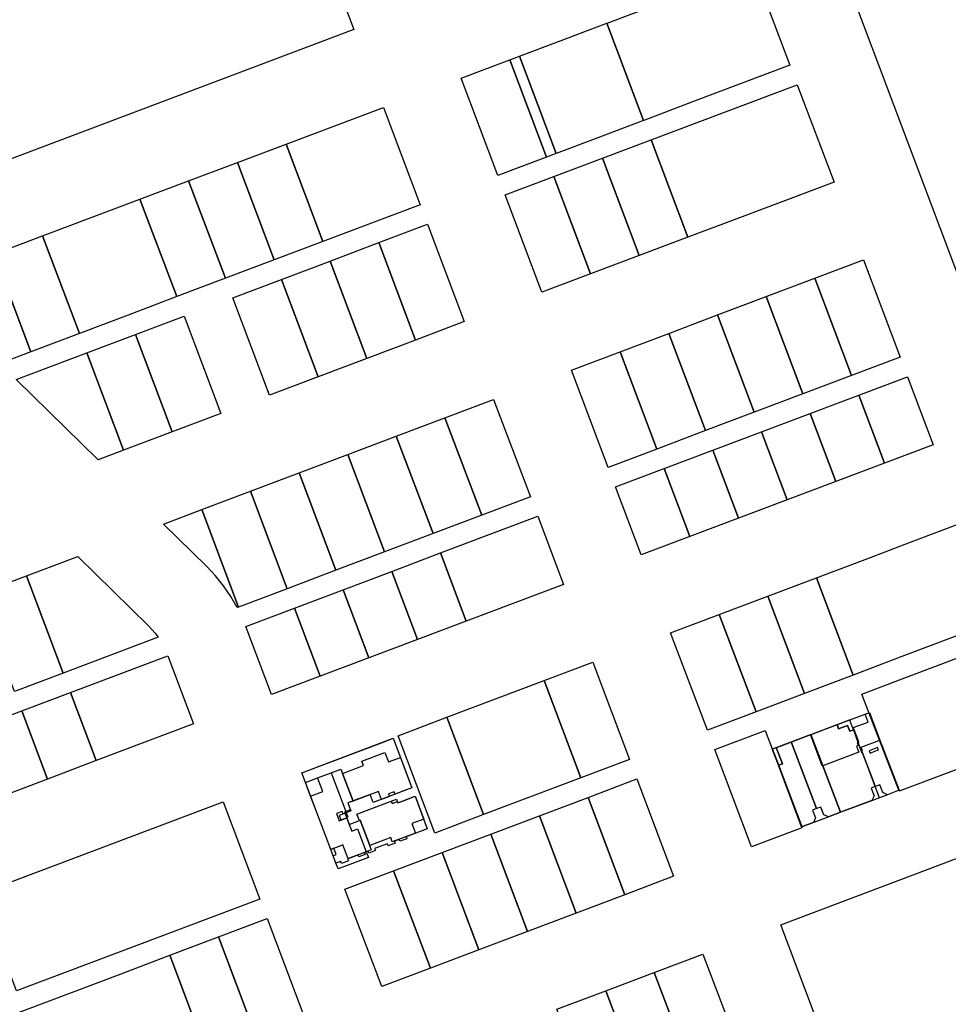
# Model space of a CAD drawing. Units: inches. Extents: x 487185 to 505894, y 6715975 to 6745031.
# Drawn here: x 496734 to 497006, y 6731755 to 6732044 of the extents above; entities that cross this region are included whole.
import ezdxf

# ---------------------------------------------------------------- set-up
doc = ezdxf.new("R2010")
doc.units = ezdxf.units.IN
doc.header["$MEASUREMENT"] = 0
doc.layers.add('DBO.Parcels_Filtered_Address_from_Diamond', color=10, linetype='Continuous')

# ---------------------------------------------------------------- blocks, each defined once
blk = doc.blocks.new('Parcels_Filtered_Address_from_Diamond_ACAD_1_FMEBLOCK1')
at = {"layer": 'DBO.Parcels_Filtered_Address_from_Diamond'}
for points in [[(1.11, 3.93), (6.71, -10.76), (3.28, -12.05), (1.9, -11.43), (1.05, -9.18), (-0.17, -9.65), (-3.96, 0.31), (-4.04, 0.28), (-4.1, 0.25), (-5.25, 3.28), (-5.27, 3.36), (-5.21, 3.38), (-5.13, 3.41), (-6.48, 6.98), (-6.71, 7.59), (-2.38, 9.23), (-3.26, 11.57), (-1.98, 12.05)], [(-2.05, 0.83), (-1.79, 0.14), (0.14, 0.87), (0.11, 0.94), (0.65, 1.14), (0.41, 1.76)]]:
    blk.add_lwpolyline(points, close=True, dxfattribs=at)

msp = doc.modelspace()

# ---------------------------------------------------------------- linework, layer by layer
at = {"layer": 'DBO.Parcels_Filtered_Address_from_Diamond'}
for points in [[(496789.3197, 6732154.6345), (496832.3268, 6732040.615), (496701.1234, 6731991.1606), (496658.1746, 6732105.0617)], [(497029.3006, 6732017.9789), (497038.118, 6731994.598), (497048.9568, 6731966.1075), (497051.115, 6731960.3962), (497025.7551, 6731950.8192), (497017.2057, 6731947.5907), (496979.5481, 6732047.3367), (497013.409, 6732060.118)], [(496934.9751, 6732053.2993), (496949.2272, 6732058.6733), (496959.9841, 6732030.1753), (496945.7321, 6732024.8004), (496931.4802, 6732019.4255), (496917.2282, 6732014.0507), (496917.0879, 6732013.9977), (496906.3774, 6732042.5161), (496906.471, 6732042.5514), (496920.723, 6732047.9253)], [(496892.2189, 6732037.1774), (496906.3774, 6732042.5161), (496917.0879, 6732013.9977), (496902.9763, 6732008.6758), (496891.5761, 6732004.3764), (496880.8184, 6732032.8786)], [(496863.7147, 6732026.4294), (496877.9668, 6732031.8034), (496888.7244, 6732003.301), (496874.4724, 6731997.9261)], [(496877.9668, 6732031.8034), (496880.8184, 6732032.8786), (496891.5761, 6732004.3764), (496888.7244, 6732003.301)], [(496947.8838, 6732019.0998), (496962.1358, 6732024.4747), (496972.893, 6731995.9758), (496958.6411, 6731990.6002), (496944.3892, 6731985.2246), (496930.1373, 6731979.849), (496919.3799, 6732008.3501), (496933.6319, 6732013.7249)], [(496826.6793, 6732012.4408), (496840.9331, 6732017.8132), (496851.6916, 6731989.3096), (496837.4403, 6731983.9306), (496823.189, 6731978.5515), (496812.4255, 6732007.0684)], [(496919.3799, 6732008.3501), (496930.1373, 6731979.849), (496915.8854, 6731974.4734), (496905.1279, 6732002.9752)], [(496812.4255, 6732007.0684), (496823.189, 6731978.5515), (496808.9377, 6731973.1725), (496798.1717, 6732001.696)], [(496905.1279, 6732002.9752), (496915.8854, 6731974.4734), (496901.6335, 6731969.0977), (496890.8759, 6731997.6003)], [(496798.1717, 6732001.696), (496808.9377, 6731973.1725), (496794.6864, 6731967.7935), (496783.9179, 6731996.3236)], [(496783.9179, 6731996.3236), (496794.6864, 6731967.7935), (496780.4351, 6731962.4144), (496769.6641, 6731990.9512)], [(496890.8759, 6731997.6003), (496901.6335, 6731969.0977), (496887.3816, 6731963.7221), (496876.624, 6731992.2254)], [(496769.6641, 6731990.9512), (496780.4351, 6731962.4144), (496766.1838, 6731957.0354), (496751.9325, 6731951.6563), (496741.1565, 6731980.2064), (496755.4103, 6731985.5788)], [(496839.592, 6731978.2299), (496853.8433, 6731983.6089), (496864.6017, 6731955.1053), (496850.3523, 6731949.7214)], [(496741.1565, 6731980.2064), (496751.9325, 6731951.6563), (496737.6811, 6731946.2773), (496726.9027, 6731974.834)], [(496839.592, 6731978.2299), (496850.3523, 6731949.7214), (496836.1028, 6731944.3375), (496825.3407, 6731972.8508)], [(496737.6811, 6731946.2773), (496728.6459, 6731942.867), (496722.0032, 6731949.3887), (496718.9366, 6731952.6733), (496716.1663, 6731956.2113), (496713.7131, 6731959.9762), (496711.5955, 6731963.9396), (496709.8295, 6731968.0716), (496709.7215, 6731968.3582), (496726.9027, 6731974.834)], [(496981.4997, 6731973.1744), (496992.2564, 6731944.6764), (496978.0068, 6731939.3007), (496967.2482, 6731967.7989)], [(496825.3407, 6731972.8508), (496836.1028, 6731944.3375), (496821.8533, 6731938.9536), (496811.0894, 6731967.4718)], [(496811.0894, 6731967.4718), (496821.8533, 6731938.9536), (496807.6038, 6731933.5698), (496796.8381, 6731962.0927)], [(496967.2482, 6731967.7989), (496978.0068, 6731939.3007), (496963.7557, 6731933.9244), (496952.9967, 6731962.4235)], [(496952.9967, 6731962.4235), (496963.7557, 6731933.9244), (496949.5045, 6731928.5481), (496938.7453, 6731957.048)], [(496782.5868, 6731956.7137), (496793.3543, 6731928.1859), (496779.1049, 6731922.802), (496768.3354, 6731951.3347)], [(496938.7453, 6731957.048), (496949.5045, 6731928.5481), (496935.2534, 6731923.1718), (496924.4938, 6731951.6725)], [(496768.3354, 6731951.3347), (496779.1049, 6731922.802), (496764.8554, 6731917.4181), (496754.0841, 6731945.9556)], [(496924.4938, 6731951.6725), (496935.2534, 6731923.1718), (496921.0022, 6731917.7956), (496910.2424, 6731946.2971)], [(496754.0841, 6731945.9556), (496764.8554, 6731917.4181), (496757.426, 6731914.6111), (496733.4375, 6731938.1627)], [(496910.2424, 6731946.2971), (496921.0022, 6731917.7956), (496906.7529, 6731912.42), (496895.9909, 6731940.9216)], [(496980.1569, 6731933.5995), (496994.4081, 6731938.9758), (497001.9374, 6731919.0282), (496987.6876, 6731913.6516)], [(496965.9068, 6731928.2236), (496980.1569, 6731933.5995), (496987.6876, 6731913.6516), (496973.4378, 6731908.2749)], [(496873.2107, 6731932.305), (496883.9695, 6731903.8114), (496869.7276, 6731898.4261), (496858.9683, 6731926.9291)], [(496951.6568, 6731922.8477), (496965.9068, 6731928.2236), (496973.4378, 6731908.2749), (496959.188, 6731902.8983)], [(496858.9683, 6731926.9291), (496869.7276, 6731898.4261), (496855.4857, 6731893.0409), (496844.7258, 6731921.5532)], [(496844.7258, 6731921.5532), (496855.4857, 6731893.0409), (496841.2438, 6731887.6556), (496830.4833, 6731916.1773)], [(496951.6568, 6731922.8477), (496959.188, 6731902.8983), (496944.9383, 6731897.5217), (496937.4067, 6731917.4719)], [(496830.4833, 6731916.1773), (496841.2438, 6731887.6556), (496827.0019, 6731882.2704), (496816.2408, 6731910.8013)], [(496923.1566, 6731912.096), (496937.4067, 6731917.4719), (496944.9383, 6731897.5217), (496930.6885, 6731892.1451)], [(496816.2408, 6731910.8013), (496827.0019, 6731882.2704), (496812.76, 6731876.8851), (496801.9984, 6731905.4254)], [(496908.9053, 6731906.7196), (496923.1566, 6731912.096), (496930.6885, 6731892.1451), (496916.4387, 6731886.7684)], [(496801.9984, 6731905.4254), (496812.76, 6731876.8851), (496798.5182, 6731871.4999), (496787.7559, 6731900.0494)], [(496798.5182, 6731871.4999), (496798.1649, 6731871.3665), (496796.2815, 6731874.6284), (496794.1518, 6731877.7351), (496791.7885, 6731880.6681), (496789.2059, 6731883.4099), (496776.5613, 6731895.824), (496787.7559, 6731900.0494)], [(496871.8787, 6731892.7289), (496886.1213, 6731898.1127), (496893.6524, 6731878.1671), (496879.407, 6731872.7898), (496865.1616, 6731867.4126), (496857.6361, 6731887.3451)], [(497010.5358, 6731896.2482), (497016.7766, 6731879.7182), (497021.2957, 6731867.7483), (497007.0467, 6731862.3676), (496992.7977, 6731856.9869), (496978.5487, 6731851.6062), (496967.7919, 6731880.108), (496982.0399, 6731885.4881), (496996.2879, 6731890.8681)], [(496843.3936, 6731881.9613), (496857.6361, 6731887.3451), (496865.1616, 6731867.4126), (496850.9162, 6731862.0353)], [(496747.1849, 6731852.173), (496736.4364, 6731880.6758), (496751.4301, 6731886.3356), (496772.1252, 6731866.0159), (496773.1417, 6731864.9534), (496774.0926, 6731863.832), (496774.9746, 6731862.6555)], [(496829.1511, 6731876.5775), (496843.3936, 6731881.9613), (496850.9162, 6731862.0353), (496836.6708, 6731856.658)], [(496736.4364, 6731880.6758), (496747.1849, 6731852.173), (496732.9338, 6731846.7973), (496722.1838, 6731875.2958)], [(496967.7919, 6731880.108), (496978.5487, 6731851.6062), (496964.2997, 6731846.2255), (496953.544, 6731874.728)], [(496814.9085, 6731871.1937), (496829.1511, 6731876.5775), (496836.6708, 6731856.658), (496822.4254, 6731851.2807)], [(496953.544, 6731874.728), (496964.2997, 6731846.2255), (496950.0507, 6731840.8448), (496939.296, 6731869.348)], [(496800.666, 6731865.8099), (496814.9085, 6731871.1937), (496822.4254, 6731851.2807), (496808.1801, 6731845.9035)], [(496939.296, 6731869.348), (496950.0507, 6731840.8448), (496935.8017, 6731835.464), (496925.048, 6731863.9679)], [(497034.2076, 6731833.5485), (497019.9573, 6731828.1669), (497005.7071, 6731822.7854), (496991.9317, 6731817.5832), (496991.8305, 6731817.8488), (496986.2298, 6731832.5373), (496983.1337, 6731840.6571), (496981.078, 6731846.0485), (496994.9493, 6731851.2866), (497009.1985, 6731856.6675), (497023.4477, 6731862.0483)], [(496763.5937, 6731851.85), (496777.8459, 6731857.2261), (496785.3709, 6731837.2896), (496771.1202, 6731831.9101), (496756.8696, 6731826.5307), (496749.3415, 6731846.474)], [(496902.2594, 6731855.3722), (496913.0122, 6731826.866), (496898.7624, 6731821.4839), (496888.0097, 6731849.9896)], [(496888.0097, 6731849.9896), (496898.7624, 6731821.4839), (496870.2627, 6731810.7197), (496859.5104, 6731839.2243)], [(496735.0893, 6731841.0979), (496749.3415, 6731846.474), (496756.8696, 6731826.5307), (496742.619, 6731821.1512)], [(496720.8371, 6731835.7218), (496735.0893, 6731841.0979), (496742.619, 6731821.1512), (496728.3684, 6731815.7717)], [(496966.9711, 6731808.4131), (496963.5471, 6731807.1201), (496956.7302, 6731825.1762), (496954.9253, 6731829.9568), (496956.1228, 6731830.409), (496960.5197, 6731832.0694), (496966.1235, 6731834.1855), (496966.2358, 6731834.2279), (496973.8977, 6731837.1212), (496977.5743, 6731838.5096), (496981.9806, 6731840.1735), (496983.2612, 6731840.6571), (496986.3573, 6731832.5373), (496991.958, 6731817.8488), (496988.5255, 6731816.5526), (496986.1977, 6731815.6736), (496984.1192, 6731814.8887), (496974.8763, 6731811.3983), (496971.3774, 6731810.077)], [(496859.5104, 6731839.2243), (496870.2627, 6731810.7197), (496856.0255, 6731805.3423), (496845.2711, 6731833.8455)], [(496969.5914, 6731825.025), (496969.4722, 6731824.98), (496965.996, 6731834.1855), (496966.1083, 6731834.2279), (496973.7702, 6731837.1212), (496977.4468, 6731838.5096), (496978.33, 6731836.1708), (496978.5632, 6731835.5533), (496979.9091, 6731831.9891), (496979.9374, 6731831.9142), (496979.8719, 6731831.8894), (496979.6661, 6731831.8117), (496979.9734, 6731830.9978), (496979.4589, 6731830.8035), (496980.1372, 6731829.0073)], [(496977.4468, 6731838.5096), (496978.33, 6731836.1708), (496978.4048, 6731836.199), (496978.638, 6731835.5816), (496978.5632, 6731835.5533), (496977.4873, 6731835.1471), (496976.8549, 6731836.8217), (496974.2542, 6731835.8395), (496973.7702, 6731837.1212)], [(496954.7978, 6731829.9568), (496956.6027, 6731825.1762), (496963.4196, 6731807.1201), (496963.5202, 6731806.8538), (496962.9564, 6731806.6409), (496948.7061, 6731801.2594), (496937.9524, 6731829.7633), (496952.2017, 6731835.1441), (496952.7598, 6731835.3549)], [(496973.7702, 6731837.1212), (496974.2542, 6731835.8395), (496976.8549, 6731836.8217), (496977.4873, 6731835.1471), (496978.5632, 6731835.5533), (496978.638, 6731835.5816), (496979.9839, 6731832.0173), (496979.9091, 6731831.9891), (496979.8436, 6731831.9643), (496979.8719, 6731831.8894), (496981.0165, 6731828.8584), (496981.082, 6731828.8831), (496981.1568, 6731828.9113), (496984.9456, 6731818.958), (496984.8443, 6731818.9198), (496983.7668, 6731818.5129), (496984.6147, 6731816.2677), (496983.9917, 6731814.8887), (496974.7488, 6731811.3983), (496969.5914, 6731825.025), (496966.1083, 6731834.2279)], [(496846.6492, 6731817.5621), (496837.9924, 6731814.2949), (496837.1132, 6731816.6244), (496830.507, 6731814.1311), (496831.2697, 6731812.1103), (496829.9356, 6731811.6068), (496829.595, 6731811.4782), (496830.1847, 6731809.9158), (496830.9545, 6731807.8762), (496833.9203, 6731808.9956), (496833.2, 6731810.9042), (496844.7825, 6731815.2757), (496845.1885, 6731814.1998), (496847.5778, 6731815.1016), (496850.2033, 6731816.0925), (496850.3095, 6731815.8112), (496853.7944, 6731806.5776), (496847.6009, 6731804.24), (496847.8163, 6731803.6693), (496845.7954, 6731802.9066), (496845.58, 6731803.4773), (496844.1766, 6731802.9476), (496844.392, 6731802.3769), (496842.3712, 6731801.6142), (496842.1558, 6731802.1849), (496838.3714, 6731800.7565), (496838.5868, 6731800.1858), (496836.7249, 6731799.4831), (496836.5095, 6731800.0538), (496835.9061, 6731799.8261), (496835.4336, 6731799.6478), (496835.649, 6731799.0771), (496833.7872, 6731798.3744), (496833.5718, 6731798.9451), (496830.4732, 6731797.7756), (496830.6886, 6731797.2049), (496828.6677, 6731796.4421), (496828.4523, 6731797.0128), (496827.0555, 6731796.4856), (496826.219, 6731798.702), (496825.5286, 6731800.5311), (496818.1147, 6731820.1746), (496817.0554, 6731822.9813), (496841.1689, 6731832.0823), (496843.7943, 6731833.0732), (496848.1519, 6731821.5276), (496849.2746, 6731818.553)], [(496849.2746, 6731818.553), (496837.9924, 6731814.2949), (496837.1132, 6731816.6244), (496830.507, 6731814.1311), (496831.3863, 6731811.8015), (496830.0521, 6731811.298), (496827.9751, 6731810.5141), (496828.4808, 6731809.1743), (496830.2172, 6731809.8297), (496830.9545, 6731807.8762), (496833.9203, 6731808.9956), (496833.2, 6731810.9042), (496844.7825, 6731815.2757), (496845.1885, 6731814.1998), (496850.2033, 6731816.0925), (496853.7944, 6731806.5776), (496847.6009, 6731804.24), (496847.8163, 6731803.6693), (496845.7954, 6731802.9066), (496845.58, 6731803.4773), (496844.1766, 6731802.9476), (496844.392, 6731802.3769), (496842.3712, 6731801.6142), (496842.1558, 6731802.1849), (496838.3714, 6731800.7565), (496838.5868, 6731800.1858), (496836.7249, 6731799.4831), (496836.5095, 6731800.0538), (496835.9061, 6731799.8261), (496835.4336, 6731799.6478), (496835.649, 6731799.0771), (496833.7872, 6731798.3744), (496833.5718, 6731798.9451), (496830.4732, 6731797.7756), (496830.6886, 6731797.2049), (496828.6677, 6731796.4421), (496828.4523, 6731797.0128), (496827.0555, 6731796.4856), (496826.6492, 6731797.5621), (496826.219, 6731798.702), (496825.5286, 6731800.5311), (496821.1689, 6731812.0823), (496818.1147, 6731820.1746), (496817.0554, 6731822.9813), (496843.7943, 6731833.0732)], [(496955.9953, 6731830.409), (496960.3922, 6731832.0694), (496967.7975, 6731812.4825), (496966.6188, 6731812.0374), (496967.4666, 6731809.7921), (496966.8436, 6731808.4131), (496963.4196, 6731807.1201), (496956.6027, 6731825.1762), (496957.8002, 6731825.6283)], [(496969.5914, 6731825.025), (496974.7488, 6731811.3983), (496971.2499, 6731810.077), (496969.8709, 6731810.7), (496969.0231, 6731812.9453), (496967.7975, 6731812.4825), (496960.3922, 6731832.0694), (496965.996, 6731834.1855), (496966.1083, 6731834.2279)], [(496988.5255, 6731816.5526), (496986.1977, 6731815.6736), (496984.9718, 6731818.9198), (496981.2095, 6731828.8831), (496981.0505, 6731829.3041), (496981.2282, 6731829.3712), (496980.822, 6731830.447), (496986.3573, 6731832.5373), (496991.958, 6731817.8488)], [(496832.0535, 6731814.7148), (496828.9956, 6731822.8169), (496835.0993, 6731825.1207), (496834.6155, 6731826.4024), (496841.4107, 6731828.9671), (496842.47, 6731826.1603), (496845.9129, 6731827.4598), (496849.2746, 6731818.553), (496844.3459, 6731816.6928), (496844.079, 6731817.4001), (496842.4436, 6731816.7829), (496842.7105, 6731816.0756), (496840.3968, 6731815.2023), (496839.5176, 6731817.5319)], [(496954.7978, 6731829.9568), (496955.9953, 6731830.409), (496957.8002, 6731825.6283), (496956.6027, 6731825.1762)], [(496828.4463, 6731824.074), (496828.9301, 6731822.7922), (496828.9956, 6731822.8169), (496832.0535, 6731814.7148), (496830.507, 6731814.1311), (496831.3863, 6731811.8015), (496830.0521, 6731811.298), (496829.1222, 6731810.947), (496828.8467, 6731811.6767), (496827.172, 6731811.0447), (496827.9701, 6731808.9303), (496830.2342, 6731809.7848), (496830.9545, 6731807.8762), (496833.9203, 6731808.9956), (496834.1757, 6731809.092), (496834.1759, 6731809.0915), (496836.9688, 6731801.6915), (496836.9034, 6731801.6668), (496837.3871, 6731800.3851), (496835.9061, 6731799.8261), (496830.592, 6731797.8204), (496829.063, 6731801.8715), (496828.1519, 6731801.5276), (496825.5265, 6731800.5367), (496821.1689, 6731812.0823), (496819.6437, 6731816.1235), (496823.1802, 6731817.4583), (496821.6512, 6731821.5093), (496825.6312, 6731823.0115)], [(496830.9545, 6731807.8762), (496831.6947, 6731805.9152), (496833.3693, 6731806.5473), (496835.9061, 6731799.8261), (496836.5346, 6731798.1608), (496830.3095, 6731795.8112), (496827.684, 6731794.8203), (496827.5778, 6731795.1016), (496827.0555, 6731796.4856), (496826.6492, 6731797.5621), (496826.219, 6731798.702), (496827.1546, 6731799.0552), (496826.4642, 6731800.8842), (496825.5286, 6731800.5311), (496825.5265, 6731800.5367), (496821.1689, 6731812.0823), (496819.6437, 6731816.1235), (496818.1147, 6731820.1746), (496821.6512, 6731821.5093), (496825.6312, 6731823.0115), (496829.9356, 6731811.6068), (496830.0521, 6731811.298), (496830.5253, 6731810.0443), (496830.1847, 6731809.9158), (496830.2172, 6731809.8297), (496830.2342, 6731809.7848)], [(496915.1628, 6731821.1648), (496925.9156, 6731792.6586), (496911.6549, 6731787.2731), (496900.9132, 6731815.7677)], [(496850.2033, 6731816.0925), (496852.7351, 6731809.3843), (496849.2921, 6731808.0849), (496850.3515, 6731805.2781), (496843.5563, 6731802.7135), (496843.0726, 6731803.9952), (496836.9688, 6731801.6915), (496834.1759, 6731809.0915), (496833.9203, 6731808.9956), (496833.2, 6731810.9042), (496843.2331, 6731814.6909), (496843.5001, 6731813.9836), (496845.0494, 6731814.5684), (496845.1885, 6731814.1998)], [(496886.6611, 6731810.4), (496900.9132, 6731815.7677), (496911.6549, 6731787.2731), (496897.4135, 6731781.8949)], [(496793.9805, 6731814.4794), (496804.7194, 6731785.9787), (496733.4845, 6731759.0951), (496722.7271, 6731787.5888)], [(496886.6611, 6731810.4), (496897.4135, 6731781.8949), (496883.1722, 6731776.5167), (496872.4169, 6731805.0202)], [(496957.3127, 6731778.4557), (497042.8267, 6731810.7189), (497066.5106, 6731747.9947), (496980.9862, 6731715.7312)], [(496858.1764, 6731799.6417), (496872.4169, 6731805.0202), (496883.1722, 6731776.5167), (496868.9309, 6731771.1385)], [(496843.936, 6731794.2632), (496858.1764, 6731799.6417), (496868.9309, 6731771.1385), (496854.6896, 6731765.7603)], [(496829.6956, 6731788.8848), (496843.936, 6731794.2632), (496854.6896, 6731765.7603), (496840.4483, 6731760.3822)], [(496792.6267, 6731774.9), (496806.8746, 6731780.2777), (496817.6504, 6731751.7726), (496803.4014, 6731746.3915)], [(496778.3787, 6731769.5223), (496792.6267, 6731774.9), (496803.4014, 6731746.3915), (496789.1524, 6731741.0104)], [(496764.1308, 6731764.1446), (496778.3787, 6731769.5223), (496789.1524, 6731741.0104), (496774.9034, 6731735.6293), (496760.6545, 6731730.2483), (496746.4055, 6731724.8672), (496732.1565, 6731719.4861), (496721.3871, 6731748.0116), (496735.635, 6731753.3893), (496749.8829, 6731758.767)], [(496934.519, 6731769.856), (496945.2731, 6731741.3531), (496931.0304, 6731735.9736), (496920.274, 6731764.4764)], [(496920.274, 6731764.4764), (496931.0304, 6731735.9736), (496916.7857, 6731730.5933), (496906.029, 6731759.0969)], [(496906.029, 6731759.0969), (496916.7857, 6731730.5933), (496902.5324, 6731725.2099), (496891.7755, 6731753.7141)]]:
    msp.add_lwpolyline(points, close=True, dxfattribs=at)

# ---------------------------------------------------------------- block references
msp.add_blockref('Parcels_Filtered_Address_from_Diamond_ACAD_1_FMEBLOCK1', (496985.2451, 6731828.6049), dxfattribs=at)

doc.saveas('drawing.dxf')
